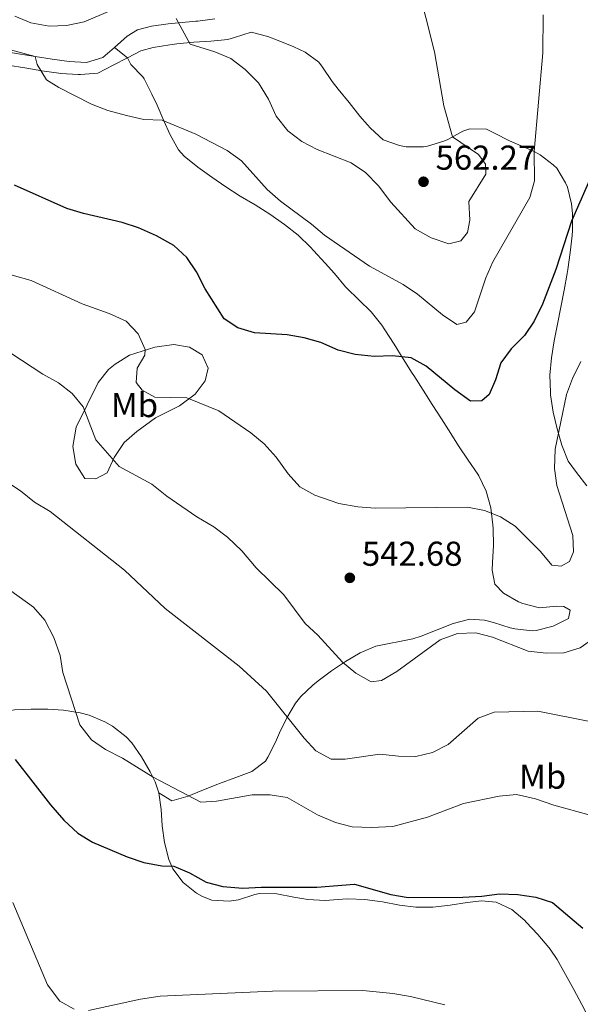
# Model space of a CAD drawing. Units: metres. Extents: x 587098 to 590544, y 4719726 to 4722083.
# Drawn here: x 589350 to 589513, y 4720910 to 4721196 of the extents above; entities that cross this region are included whole.
import ezdxf
from ezdxf.enums import TextEntityAlignment as Align

# ---------------------------------------------------------------- set-up
doc = ezdxf.new("R2010")
doc.units = ezdxf.units.M
doc.header["$MEASUREMENT"] = 0
for name, color, linetype, lineweight in [('Cota de punto acotado terreno', 7, 'Continuous', 0), ('Curva de nivel directora', 30, 'Continuous', 30), ('Curva de nivel intermedia', 30, 'Continuous', 0), ('Etiqueta de uso rústico', 92, 'Continuous', 0), ('Línea de cambio de uso (parcela vista)', 92, 'Continuous', 0), ('Punto acotado terreno (símbolo)', 7, 'Continuous', 0)]:
    doc.layers.add(name, color=color, linetype=linetype, lineweight=lineweight)
doc.styles.add('Style-Arial', font='arial.ttf')

# ---------------------------------------------------------------- blocks, each defined once
blk = doc.blocks.new('5PATER')
at = {"layer": 'Punto acotado terreno (símbolo)', "linetype": 'Continuous', "lineweight": 0}
h = blk.add_hatch(color=51, dxfattribs=at)
edge = h.paths.add_edge_path()
edge.add_ellipse((0, 0), major_axis=(-0.1095731443231308, -0.1110710700762829), ratio=0.9994222409660317, start_angle=0, end_angle=360)

msp = doc.modelspace()

# ---------------------------------------------------------------- linework, layer by layer
at = {"layer": 'Curva de nivel directora', "color": 30, "linetype": 'Continuous', "lineweight": 30, "flags": 128}
for points, elevation in [([(589516.8099999996, 4721152.170000001), (589510.2999999984, 4721137.160000003), (589505.7599999988, 4721123.200000001), (589501.8799999985, 4721113.140000001), (589499.4600000001, 4721108.189999999), (589496.6900000006, 4721104.020000001), (589492.7900000003, 4721100.140000001), (589489.7999999997, 4721096.140000002), (589488.1999999993, 4721091.180000001), (589486.3599999996, 4721086.890000001), (589484.2999999989, 4721085.060000002), (589481.0099999986, 4721084.980000001), (589476.5000000002, 4721088.27), (589468.1399999985, 4721095.109999999), (589463.7699999987, 4721097.550000003), (589458.4299999989, 4721098.16), (589453.0599999999, 4721097.99), (589447.519999999, 4721098.480000002), (589442.6799999997, 4721099.750000002), (589437.6399999994, 4721102.050000002), (589432.8000000003, 4721103.37), (589427.8499999993, 4721104.26), (589418.360000001, 4721104.79), (589413.5800000001, 4721106.310000002), (589409.6300000004, 4721108.890000002), (589404.0999999985, 4721117.62), (589401.53, 4721122.550000001), (589398.7299999994, 4721126.699999999), (589395.01, 4721130.11), (589389.9599999986, 4721132.960000002), (589384.7599999995, 4721135.230000001), (589380.0299999998, 4721136.86), (589368.8000000003, 4721139.420000002), (589364.0199999993, 4721140.880000001), (589348.7999999999, 4721147.600000001)], 550.0000000000002), ([(589348.980000001, 4720981.000000001), (589359.2899999997, 4720967.880000001), (589363.1399999986, 4720963.49), (589367.1399999995, 4720959.690000001), (589371.4099999988, 4720957.090000002), (589381.4899999994, 4720952.820000002), (589386.3399999997, 4720951.190000001), (589391.5599999989, 4720950.180000001), (589394.980000001, 4720950.100000001), (589399.5799999988, 4720948.160000003), (589404.3599999998, 4720945.460000002), (589409.2100000002, 4720944.220000001), (589415.0099999983, 4720943.730000001), (589420.2999999989, 4720944.060000001), (589436.4399999991, 4720944.02), (589447.4200000007, 4720944.84), (589457.9500000007, 4720941.840000001), (589462.8900000004, 4720941.04), (589478.8200000004, 4720941.160000001), (589484.3100000002, 4720941.410000001), (589489.4100000006, 4720942.060000001), (589494.7399999994, 4720941.880000001), (589499.9699999997, 4720941.15), (589504.7399999995, 4720939.580000001), (589513.5199999993, 4720932.12)], 525.0000000000001)]:
    msp.add_lwpolyline(points, dxfattribs=dict(at, elevation=elevation))
at = {"layer": 'Curva de nivel intermedia', "color": 30, "linetype": 'Continuous', "lineweight": 0, "flags": 128}
for points, elevation in [([(589395.7200000008, 4721196.03), (589399.7300000007, 4721188.59), (589406.9400000015, 4721186.350000001), (589411.5200000014, 4721184.349999999), (589415.6900000023, 4721181.239999999), (589419.5800000014, 4721177.369999998), (589422.42, 4721172.55), (589424.6300000007, 4721167.63), (589428.0500000005, 4721163.390000001), (589432.0899999995, 4721160.300000001), (589436.5399999997, 4721158.029999999), (589446.3900000001, 4721154.140000001), (589450.5200000008, 4721151.319999999), (589454.3200000006, 4721147.470000001), (589457.8900000001, 4721142.73), (589464.9900000013, 4721134.989999999), (589469.5600000002, 4721132.380000001), (589474.7300000022, 4721130.590000001), (589478.1699999999, 4721131.489999999), (589480.1500000004, 4721133.91), (589480.7800000006, 4721137.48), (589480.5599999994, 4721142.890000001), (589485.4600000011, 4721150.83), (589485.3899999995, 4721153.77), (589483.3600000001, 4721156.57), (589475.7900000017, 4721161.689999999), (589473.2900000005, 4721170.619999998), (589470.5500000003, 4721186.309999999), (589465.5400000013, 4721206.300000001)], 560), ([(589348.9000000005, 4721196.709999999), (589353.5300000019, 4721194.720000001), (589358.9200000009, 4721193.779999999), (589363.9299999998, 4721194), (589369.0100000005, 4721195.029999998), (589382.2400000005, 4721200.659999999)], 560), ([(589340.6799999995, 4721188.720000001), (589354.8600000017, 4721184.949999998), (589355.3600000001, 4721182.679999999), (589358.1100000016, 4721178.2), (589361.6299999999, 4721175.929999999), (589371.1699999997, 4721171.119999999), (589375.8300000001, 4721169.3), (589381.2500000002, 4721167.819999999), (589386.3200000019, 4721166.74), (589391.5800000012, 4721166.480000001), (589401.3700000015, 4721162.429999999), (589410.4999999999, 4721157.71), (589414.6000000014, 4721154.679999999), (589422.02, 4721146.390000001), (589425.9299999994, 4721142.96), (589434.9000000014, 4721136.349999999), (589438.7100000001, 4721133.109999999), (589451.690000002, 4721124.140000001), (589461.490000001, 4721118.82), (589465.6500000008, 4721116.06), (589472.8400000012, 4721110.039999999), (589477.0099999999, 4721107.239999999), (589479.7300000001, 4721107.92), (589482.1700000009, 4721110.930000001), (589485.4700000001, 4721120.77), (589487.4300000003, 4721125.369999999), (589498.2100000005, 4721144.050000001), (589499.5200000004, 4721148.880000001), (589499.430000001, 4721157.369999998), (589501.9500000001, 4721186.079999999), (589502.0599999996, 4721197.099999999)], 555.0000000000001), ([(589385.8000000011, 4721088.189999999), (589384.0900000011, 4721090.439999999), (589384.4000000019, 4721094.529999998), (589386.560000001, 4721098.359999999), (589386.730000001, 4721100.009999999), (589384.65, 4721104.57), (589381.1900000023, 4721108.220000001), (589376.3100000005, 4721110.449999999), (589368.4100000013, 4721113.23), (589353.6900000006, 4721119.970000001), (589342.5900000005, 4721123.060000001)], 545), ([(589443.9200000003, 4721009.27), (589436.7699999999, 4721017.100000001), (589433.0900000008, 4721020.49), (589426.8800000015, 4721028.82), (589418.8700000006, 4721036.689999999), (589414.7600000001, 4721041.560000001), (589410.5500000012, 4721045.509999998), (589406.5900000005, 4721048.56), (589401.690000001, 4721051.449999999), (589393.0000000006, 4721057.439999999), (589388.6300000009, 4721060.909999998), (589379.2099999995, 4721066.079999999), (589372.39, 4721073.810000001), (589368.7500000012, 4721083.350000001), (589365.5700000006, 4721087.25), (589361.5400000004, 4721090.33), (589357.040000001, 4721092.829999999), (589347.7800000006, 4721098.949999999)], 540.0000000000001), ([(589512.9400000004, 4721096.470000001), (589510.5199999998, 4721091.59), (589508.8300000001, 4721086.880000002), (589505.550000001, 4721071.039999999), (589505.3099999995, 4721065.439999999), (589506.0600000005, 4721060.490000002), (589510.6900000018, 4721045.989999999), (589510.8200000015, 4721041.319999999), (589509.7100000005, 4721038.519999999), (589507.2899999999, 4721037.130000001), (589504.620000001, 4721037.449999998), (589501.3200000019, 4721041.38), (589493.9700000006, 4721048.759999998), (589489.7200000014, 4721051.409999999), (589485.0300000019, 4721053.289999999), (589480.1200000013, 4721054.21), (589453.3300000004, 4721053.970000001), (589448.3400000016, 4721054.34), (589442.8800000009, 4721055.34), (589435.9100000015, 4721057.75), (589431.5100000006, 4721060.180000001), (589428.1500000011, 4721063.890000001), (589424.6700000009, 4721068.740000002), (589421.1700000007, 4721072.59), (589417.3200000017, 4721075.779999999), (589408.05, 4721082.230000001), (589398.7300000016, 4721085.930000001), (589389.5100000015, 4721086.189999999), (589385.8000000011, 4721088.189999999)], 545), ([(589346.300000001, 4721061.760000001), (589350.6100000005, 4721058.98), (589354.6400000005, 4721055.73), (589359.1800000002, 4721052.989999999), (589380.7100000016, 4721036), (589392.4999999999, 4721024.849999999), (589413.9000000019, 4721008.08), (589421.8800000014, 4721000.829999999), (589432.7800000003, 4720987.21), (589436.190000001, 4720983.560000001), (589440.600000001, 4720981.100000001), (589444.6900000013, 4720981.180000001), (589454.7499999999, 4720982.619999999), (589460.1000000008, 4720982.009999999), (589465.1600000013, 4720981.910000001), (589470.0300000017, 4720983.029999998), (589474.5600000002, 4720985.390000001), (589483.2000000014, 4720993.009999999), (589487.9000000019, 4720994.81), (589500.4800000016, 4720995.039999999), (589515.5700000012, 4720992.029999999)], 535), ([(589515.7300000022, 4720964.859999998), (589505.1900000012, 4720967.810000001), (589499.7999999998, 4720969.65), (589494.3400000016, 4720970.939999999), (589489.3500000003, 4720970.46), (589478.9800000013, 4720968.260000001), (589468.570000002, 4720964.34), (589458.5000000005, 4720961.609999998), (589452.2799999998, 4720961.3), (589446.7200000009, 4720961.479999999), (589441.8900000007, 4720962.810000001), (589436.6500000014, 4720964.949999998), (589427.8800000006, 4720970.070000002), (589422.9400000009, 4720970.8), (589417.6800000014, 4720970.819999999), (589407.4199999998, 4720968.949999999), (589402.8800000001, 4720968.699999998), (589389.030000001, 4720975.930000001), (589380.1100000005, 4720981.430000001), (589375.2199999997, 4720983.909999999), (589371.1400000006, 4720986.800000002), (589367.8000000012, 4720991.089999998), (589362.8300000001, 4721006.279999998), (589362.05, 4721011.220000001), (589360.2199999995, 4721016.470000001), (589357.5799999997, 4721021.42), (589354.3299999997, 4721025.220000001), (589345.3300000009, 4721031.720000001)], 530.0000000000001), ([(589517.0800000001, 4721016.439999999), (589512.8100000008, 4721013.4), (589508.030000002, 4721011.960000001), (589502.9300000013, 4721011.86), (589497.7500000001, 4721012.510000001), (589487.3400000009, 4721016.5), (589482.5100000007, 4721017.800000001), (589477.2500000013, 4721017.59), (589472.2100000009, 4721015.77), (589459.6400000004, 4721006.569999999), (589455.2000000012, 4721004.01), (589452.1600000013, 4721003.619999999), (589447.7600000004, 4721006.050000001), (589443.9200000003, 4721009.27)], 540.0000000000001), ([(589348.3100000004, 4720939.569999999), (589358.4300000013, 4720915.67), (589361.9299999994, 4720910.939999999), (589366.1200000005, 4720908.63)], 520), ([(589370.28, 4720908.279999999), (589385.3899999998, 4720911.560000001), (589391.0300000014, 4720912.350000001), (589423.5700000012, 4720913.869999999), (589449.7499999997, 4720914.07), (589458.4900000015, 4720913.190000001), (589463.5600000008, 4720912.300000001), (589473.6000000013, 4720909.890000001)], 520)]:
    msp.add_lwpolyline(points, dxfattribs=dict(at, elevation=elevation))
at = {"layer": 'Línea de cambio de uso (parcela vista)', "color": 92, "linetype": 'Continuous', "lineweight": 0, "extrusion": (0.03587760156847913, -0.02835948347087873, 0.9989537213519746), "elevation": -112188.2203868692, "flags": 128}
msp.add_lwpolyline([(4069300.628967398, 2462759.574116333), (4069300.628967398, 2462754.763534246)], dxfattribs=at)
at = {"layer": 'Línea de cambio de uso (parcela vista)', "color": 92, "linetype": 'Continuous', "lineweight": 0}
for points in [[(589406.8499999996, 4721195.850000001, 561.9100000000036), (589402.0099999999, 4721195.230000001, 560.8099999999977), (589401.4000000004, 4721195.17, 560.6999999999971), (589396.4900000002, 4721194.710000001, 559.820000000007), (589393.3700000001, 4721194.42, 559.3600000000006), (589388.5099999999, 4721193.810000001, 558.7700000000041), (589384.4800000004, 4721192.67, 558.3000000000029), (589381.4400000004, 4721190.91, 557.9100000000036), (589377.8399999999, 4721187.560000001, 557.3399999999965)], [(589468.4900000002, 4721158.960000001, 560.7200000000012), (589467.3700000001, 4721158.789999999, 560.8099999999977), (589462.3799999999, 4721158.810000001, 561.1399999999994), (589460.4199999999, 4721159.15, 561.1999999999971), (589455.7000000002, 4721160.800000001, 561.1000000000058), (589451.9699999997, 4721164.16, 561.1100000000006), (589451.1299999999, 4721165.130000001, 561.1100000000006), (589448.9500000002, 4721167.699999999, 561.1300000000047), (589445.7999999998, 4721171.58, 561.1199999999953), (589442.6699999999, 4721175.480000001, 561.0899999999965), (589440.8799999999, 4721177.730000001, 561.0899999999965), (589438.1200000001, 4721181.880000001, 561.1999999999971), (589437.0599999996, 4721183.300000001, 561.320000000007), (589433.0599999996, 4721186.24, 561.9100000000036), (589429.8300000001, 4721187.77, 562.2200000000012), (589425.2199999997, 4721189.65, 562.279999999999), (589422.2699999996, 4721190.789999999, 562.3000000000029), (589417.4199999999, 4721192.029999999, 562.3800000000047), (589412.6100000005, 4721190.49, 562.0800000000017), (589410.6200000001, 4721189.92, 561.7899999999936), (589405.7300000004, 4721189.460000001, 560.9799999999959), (589400.8099999996, 4721189.119999999, 560.1100000000006), (589395.8899999997, 4721188.67, 559.279999999999), (589393.8899999997, 4721188.4, 558.9700000000012), (589389.0300000003, 4721187.57, 558.2400000000052), (589385.4000000004, 4721186.630000001, 557.7100000000064), (589381.6100000005, 4721184.58, 557.1199999999953)], [(589377.8399999999, 4721187.560000001, 557.3399999999965), (589374.4500000002, 4721184.640000001, 556.8099999999977), (589369.7000000002, 4721183.25, 556.0800000000017), (589364.7000000002, 4721183.560000001, 555.679999999993), (589359.7800000003, 4721184.17, 555.279999999999), (589354.8600000005, 4721184.949999999, 554.8800000000047), (589349.9400000004, 4721185.76, 554.4700000000012), (589344.8399999999, 4721186.630000001, 554.3800000000047), (589341.3499999996, 4721187.230000001, 554.3399999999965), (589336.3899999997, 4721187.74, 554), (589331.4600000001, 4721187.789999999, 553.5200000000041), (589326.5199999996, 4721187.300000001, 552.9199999999983), (589323.7800000003, 4721186.65, 552.570000000007), (589319.0599999996, 4721185.100000001, 551.9799999999959)], [(589381.6100000005, 4721184.58, 557.1199999999953), (589377.4500000002, 4721182.439999999, 556.75), (589372.9600000001, 4721180.140000001, 556.3399999999965), (589368, 4721179.77, 555.8300000000017), (589367.2699999996, 4721179.779999999, 555.75), (589362.2999999998, 4721180.029999999, 555.2400000000052), (589361.6699999999, 4721180.100000001, 555.1900000000023), (589356.7300000004, 4721180.800000001, 554.820000000007), (589351.8200000003, 4721181.640000001, 554.5200000000041), (589346.9000000004, 4721182.470000001, 554.2400000000052)], [(589381.6100000005, 4721184.58, 557.1199999999953), (589382.54, 4721182.67, 556.6100000000006), (589386.0599999996, 4721179.100000001, 556.2899999999936), (589386.4299999997, 4721178.52, 556.2200000000012), (589388.6699999999, 4721174.09, 555.6300000000047), (589390.1600000003, 4721170.869999999, 555.2400000000052), (589392.1299999999, 4721166.300000001, 554.7899999999936), (589393.9000000004, 4721162.24, 554.3800000000047), (589396.3200000003, 4721157.890000001, 553.8800000000047), (589398.04, 4721156.01, 553.6300000000047), (589401.9500000002, 4721152.91, 553.3500000000058), (589406.0199999996, 4721149.970000001, 553.2700000000041), (589410.0499999998, 4721147.180000001, 553.2899999999936), (589414.2699999996, 4721144.5, 553.3699999999953), (589418.5499999998, 4721141.930000001, 553.4700000000012), (589422.79, 4721139.279999999, 553.5500000000029), (589427.0999999996, 4721136.25, 553.5899999999965), (589431, 4721133.109999999, 553.6000000000058), (589434.6299999999, 4721129.680000001, 553.5399999999936), (589435.5199999996, 4721128.730000001, 553.5099999999948), (589438.8600000005, 4721125.01, 553.3699999999953), (589441.5300000003, 4721121.980000001, 553.1999999999971), (589444.7800000003, 4721118.199999999, 552.8899999999994), (589445.0999999996, 4721117.83, 552.8500000000058), (589448.6399999997, 4721114.34, 552.3800000000047), (589452.2000000002, 4721110.869999999, 551.8800000000047), (589455.3200000003, 4721106.99, 551.3399999999965), (589456.2000000002, 4721105.689999999, 551.1600000000036), (589458.8499999996, 4721101.5, 550.529999999999), (589461.4800000004, 4721097.300000001, 549.8300000000017), (589464.1299999999, 4721093.109999999, 549.1999999999971), (589464.5700000003, 4721092.42, 549.1100000000006), (589467.2400000002, 4721088.220000001, 548.6199999999953), (589469.9100000003, 4721084.02, 548.1900000000023), (589472.5899999999, 4721079.82, 547.779999999999), (589475.2800000003, 4721075.619999999, 547.3600000000006), (589477.5599999996, 4721072.050000001, 546.9600000000064), (589480.3200000003, 4721067.92, 546.4199999999983), (589483.0999999996, 4721063.800000001, 545.9100000000036), (589483.3799999999, 4721063.369999999, 545.8699999999953), (589485.5700000003, 4721058.890000001, 545.4900000000052), (589486.8899999997, 4721054.050000001, 545.1399999999994), (589487.4800000004, 4721049.09, 544.570000000007), (589487.54, 4721048.100000001, 544.4400000000023), (589487.6399999997, 4721043.15, 543.75), (589487.3600000005, 4721038.199999999, 542.9799999999959), (589487.2400000002, 4721035.99, 542.6499999999943), (589488.0700000003, 4721031.92, 542.2599999999948), (589490.6100000005, 4721029.32, 542.0599999999977), (589494.9299999997, 4721026.810000001, 542.0399999999936), (589496.1699999999, 4721026.279999999, 542.0200000000041), (589501.0099999999, 4721025.039999999, 541.7700000000041), (589506.0300000003, 4721025.49, 541.8099999999977), (589508.0300000003, 4721025.460000001, 541.8300000000017), (589509.8799999999, 4721024.350000001, 541.8300000000017), (589509.4400000004, 4721021.949999999, 541.7899999999936), (589504.9500000002, 4721019.75, 541.7599999999948), (589500.0700000003, 4721018.470000001, 541.7100000000064), (589498.8300000001, 4721018.390000001, 541.6900000000023), (589493.8700000001, 4721018.960000001, 541.6000000000058), (589492.4500000002, 4721019.27, 541.570000000007), (589487.6699999999, 4721020.75, 541.4700000000012), (589485.0099999999, 4721021.49, 541.3899999999994), (589480.8099999996, 4721021.720000001, 541.1999999999971), (589475.9600000001, 4721020.51, 541.070000000007), (589471.29, 4721018.67, 541.3600000000006), (589466.6699999999, 4721016.800000001, 541.7100000000064), (589464.2999999998, 4721016.09, 541.8699999999953), (589459.4100000003, 4721015.060000001, 542.1600000000036), (589458.3600000005, 4721014.850000001, 542.2200000000012), (589453.5899999999, 4721013.970000001, 542.1000000000058), (589449, 4721012.029999999, 541.6199999999953), (589444.75, 4721009.460000001, 540.7100000000064), (589440.7100000001, 4721006.730000001, 539.6600000000036), (589436.8399999999, 4721003.82, 538.4900000000052)], [(589514.75, 4721060.449999999, 542.4199999999983), (589511.7100000001, 4721064.33, 543.3000000000029), (589509.3399999999, 4721067.57, 543.9100000000036), (589507.5, 4721072.180000001, 544.5), (589506.1299999999, 4721076.960000001, 545.0399999999936), (589504.9800000004, 4721081.800000001, 545.5599999999977), (589504.2100000001, 4721086.82, 546.0399999999936), (589504.1399999997, 4721087.560000001, 546.1000000000058), (589504.0199999996, 4721092.539999999, 546.4700000000012), (589504.4400000004, 4721097.52, 546.820000000007), (589505.2599999999, 4721102.470000001, 547.1499999999943), (589506.1799999997, 4721107.369999999, 547.4900000000052), (589507.1500000004, 4721112.26, 547.820000000007), (589508.1100000005, 4721117.15, 548.1600000000036), (589508.9900000002, 4721122.060000001, 548.5), (589509.1799999997, 4721123.15, 548.570000000007), (589509.8899999997, 4721128.09, 548.9900000000052), (589510.4500000002, 4721133.029999999, 549.4799999999959), (589510.5800000001, 4721134.470000001, 549.6300000000047), (589510.5899999999, 4721139.439999999, 550.1499999999943), (589510.2599999999, 4721142.230000001, 550.4600000000064), (589509.0800000001, 4721147.039999999, 551.0200000000041), (589508.5499999998, 4721148.369999999, 551.1999999999971), (589506.0099999999, 4721152.550000001, 552.2400000000052), (589505, 4721153.59, 552.6100000000006), (589501.1500000004, 4721156.470000001, 553.9799999999959), (589499.4299999997, 4721157.369999999, 554.5), (589494.9600000001, 4721159.33, 555.6300000000047), (589492.3399999999, 4721160.470000001, 556.2599999999948), (589487.9800000004, 4721162.720000001, 557.2200000000012), (589485.6299999999, 4721163.850000001, 557.75), (589480.7999999998, 4721164, 559.0399999999936), (589478.7699999996, 4721163.350000001, 559.5200000000041), (589474.4400000004, 4721160.939999999, 560.179999999993), (589473.2699999996, 4721160.390000001, 560.3000000000029), (589468.4900000002, 4721158.960000001, 560.7200000000012)], [(589372.3899999997, 4721062.460000001, 538.2400000000052), (589369.25, 4721062.51, 537.6100000000006), (589366.5800000001, 4721066.74, 537.6000000000058), (589365.7199999997, 4721071.83, 537.8699999999953), (589366.7400000002, 4721077.449999999, 538.9499999999971), (589373.0300000003, 4721090.4, 541.4900000000052), (589376.1100000005, 4721094.189999999, 542.4600000000064), (589377.9900000002, 4721095.75, 542.9799999999959), (589382.1100000005, 4721098.34, 544.1399999999994), (589389.4699999997, 4721100.699999999, 545.8500000000058), (589394.9600000001, 4721101.390000001, 547.3000000000029), (589399.5199999996, 4721100.65, 548.320000000007), (589403.2300000004, 4721098.41, 548.6300000000047), (589404.9199999999, 4721094.59, 547.929999999993), (589404.0499999998, 4721090.930000001, 546.9100000000036), (589401.1699999999, 4721087.01, 545.7400000000052), (589396.6900000004, 4721083.680000001, 544.5099999999948), (589389.7400000002, 4721080.109999999, 543.3800000000047), (589384.3200000003, 4721076.16, 542.320000000007), (589380.5999999996, 4721073.029999999, 541.179999999993), (589377.7000000002, 4721068.640000001, 540.1199999999953), (589375.7100000001, 4721064.189999999, 538.9100000000036), (589372.3899999997, 4721062.460000001, 538.2400000000052)], [(589436.8399999999, 4721003.82, 538.4900000000052), (589435.3099999996, 4721002.600000001, 537.9799999999959), (589431.7999999998, 4720999.300000001, 536.6699999999983), (589430.3099999996, 4720997.369999999, 536.0599999999977), (589427.7199999997, 4720993.180000001, 535.1999999999971), (589425.6799999997, 4720988.74, 534.029999999999), (589424.5099999999, 4720986.119999999, 533.429999999993), (589422.2999999998, 4720981.720000001, 532.7599999999948), (589421.6200000001, 4720980.600000001, 532.6100000000006), (589417.6500000004, 4720977.609999999, 532.070000000007), (589412.9500000002, 4720975.859999999, 531.7299999999959), (589408.2800000003, 4720974.119999999, 531.4100000000036), (589407.7300000004, 4720973.9, 531.3500000000058), (589403.1399999997, 4720972.050000001, 530.7200000000012), (589399.1399999997, 4720970.430000001, 530.0599999999977), (589394.4199999999, 4720969.039999999, 528.9700000000012), (589390.6299999999, 4720971.42, 529.4100000000036)], [(589340.9299999997, 4720993.600000001, 524.1999999999971), (589345.6100000005, 4720994.850000001, 525.4100000000036), (589348.79, 4720995.41, 526.2400000000052), (589353.6500000004, 4720995.67, 527.3800000000047), (589358.5, 4720995.640000001, 528.5899999999965), (589363.0300000003, 4720995.359999999, 529.7299999999959), (589367.8600000005, 4720994.59, 530.6900000000023), (589370.4199999999, 4720993.91, 531.0599999999977), (589375, 4720992, 531.4499999999971), (589377.2400000002, 4720990.689999999, 531.4900000000052), (589381.2199999997, 4720987.66, 531.3999999999943), (589382.8600000005, 4720985.890000001, 531.2200000000012), (589385.6799999997, 4720981.789999999, 530.6699999999983), (589388.1699999999, 4720977.51, 530.1399999999994), (589389.6399999997, 4720974.529999999, 529.779999999999), (589390.6299999999, 4720971.42, 529.4100000000036)], [(589390.6299999999, 4720971.42, 529.4100000000036), (589391.29, 4720966.59, 528.429999999993), (589391.6699999999, 4720961.76, 527.070000000007), (589392.2800000003, 4720956.930000001, 525.8699999999953), (589393.54, 4720952.01, 525.1100000000006), (589394.7100000001, 4720949.300000001, 524.8600000000006), (589397.7400000002, 4720945.380000001, 524.5), (589401.6200000001, 4720942.27, 524.2200000000012), (589403.29, 4720941.27, 524.1199999999953), (589406.0300000003, 4720940.24, 524), (589411.0199999996, 4720939.970000001, 523.9100000000036), (589413.75, 4720940.359999999, 523.9199999999983), (589418.5300000003, 4720941.869999999, 524.0599999999977), (589419.8499999996, 4720942.15, 524.0800000000017), (589424.8499999996, 4720942.07, 524.0800000000017), (589429.7599999999, 4720941.140000001, 524.1000000000058), (589433.8799999999, 4720940.42, 524.1199999999953), (589438.8700000001, 4720940.119999999, 523.9799999999959), (589443.8600000005, 4720940.539999999, 524), (589445.4100000003, 4720940.619999999, 524), (589450.4100000003, 4720940.460000001, 524), (589455.5099999999, 4720939.74, 524.029999999999), (589460.4299999997, 4720938.800000001, 524.0899999999965), (589465.1299999999, 4720938.17, 524.1600000000036), (589470.1200000001, 4720938.210000001, 524.2599999999948), (589475.0899999999, 4720938.77, 524.2899999999936), (589480.0499999998, 4720939.539999999, 524.25), (589484.2100000001, 4720940.02, 524.1600000000036), (589488.4500000002, 4720939.67, 523.9600000000064), (589492.9699999997, 4720937.57, 523.6399999999994), (589496.7400000002, 4720934.310000001, 523.279999999999), (589497.1299999999, 4720933.9, 523.2299999999959), (589500.54, 4720930.26, 522.7299999999959), (589503.7400000002, 4720926.470000001, 522.1600000000036), (589504.0800000001, 4720926.029999999, 522.1000000000058), (589506.0899999999, 4720923.039999999, 521.6499999999943), (589508.5099999999, 4720918.680000001, 521.1300000000047)], [(589508.5099999999, 4720918.680000001, 521.1300000000047), (589510.9100000003, 4720914.32, 520.6600000000036), (589513.2800000003, 4720909.939999999, 520.2400000000052), (589515.6299999999, 4720905.550000001, 519.8500000000058), (589517.9699999997, 4720901.15, 519.4900000000052), (589519.3399999999, 4720898.57, 519.3000000000029), (589521.6500000004, 4720894.15, 518.9900000000052), (589523.8799999999, 4720889.689999999, 518.6900000000023), (589524.3499999996, 4720888.720000001, 518.6300000000047), (589525.9199999999, 4720883.980000001, 518.3600000000006), (589526.29, 4720882.539999999, 518.2700000000041), (589527.0599999996, 4720877.619999999, 517.9400000000023), (589527.4000000004, 4720872.619999999, 517.5599999999977), (589528.2800000003, 4720867.699999999, 517.1999999999971), (589528.5800000001, 4720866.789999999, 517.1399999999994), (589530.5700000003, 4720863.869999999, 516.9400000000023), (589534.1900000004, 4720860.449999999, 516.7299999999959), (589537.8099999996, 4720856.99, 516.5500000000029), (589540.29, 4720852.550000001, 516.3899999999994), (589540.2300000004, 4720848.99, 516.2299999999959)]]:
    msp.add_polyline3d(points, dxfattribs=at)

# ---------------------------------------------------------------- block references
at = {"layer": 'Punto acotado terreno (símbolo)', "color": 7, "linetype": 'Continuous', "lineweight": 0, "xscale": 10, "yscale": 10, "zscale": 10}
for p in [(589467.3799999985, 4721148.630000001, 562.2700000000046), (589446.0199999991, 4721033.74, 542.6799999999935)]:
    msp.add_blockref('5PATER', p, dxfattribs=at)

# ---------------------------------------------------------------- texts
at = {"layer": 'Cota de punto acotado terreno', "color": 7, "linetype": 'Continuous', "lineweight": 0, "style": 'Style-Arial'}
for s, p in [('562.27', (589470.8799999991, 4721152.13, 562.2700000000041)), ('542.68', (589449.5199999998, 4721037.239999999, 542.679999999993))]:
    msp.add_text(s, height=7.000000000000002, dxfattribs=at).set_placement(p)
at = {"layer": 'Etiqueta de uso rústico', "color": 92, "linetype": 'Continuous', "lineweight": 0, "style": 'Style-Arial'}
for p in [(589383.6202462434, 4721083.86001, 543.0800000000017), (589501.9102462436, 4720976.08001, 531.279999999999)]:
    msp.add_text('Mb', height=7.000000000000002, dxfattribs=at).set_placement(p, align=Align.MIDDLE_CENTER)

doc.saveas('drawing.dxf')
